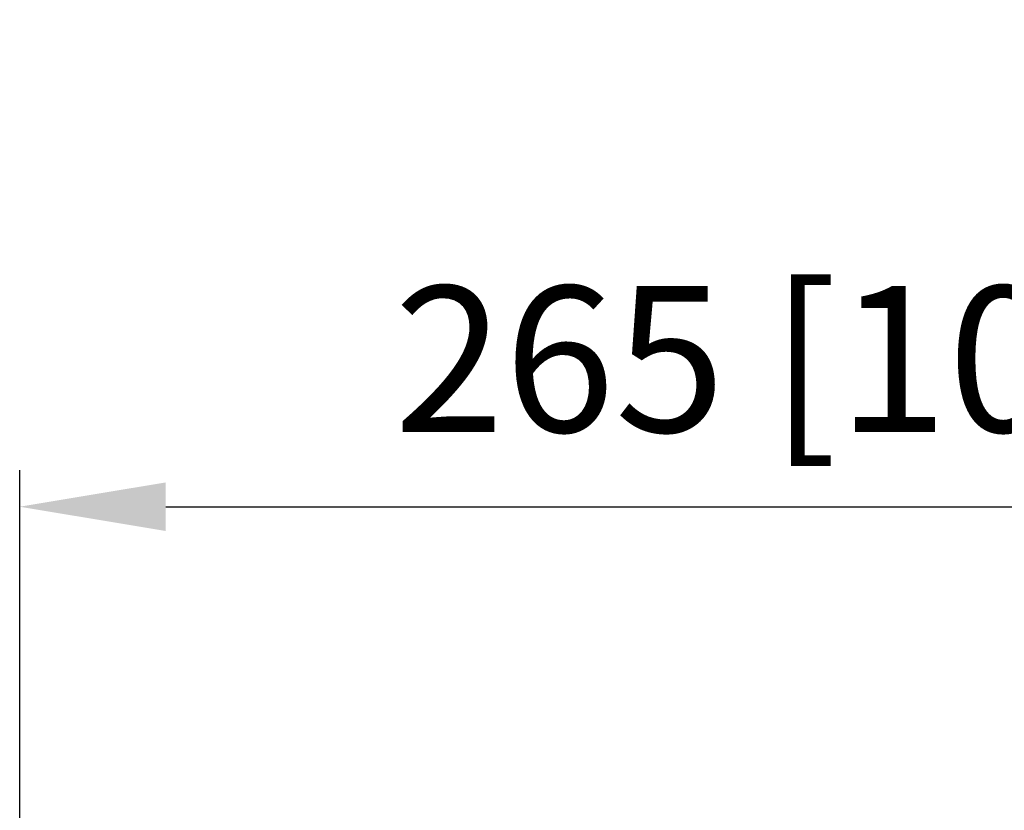
# Model space of a CAD drawing. Units: inches. Extents: x 9 to 10058, y 7 to 4192.
# Drawn here: x 7778 to 7912, y 1596 to 1705 of the extents above; entities that cross this region are included whole.
import ezdxf

# ---------------------------------------------------------------- set-up
doc = ezdxf.new("R2010")
doc.units = ezdxf.units.IN
doc.header["$MEASUREMENT"] = 0
doc.layers.add('LG-DIMENSION', color=7, linetype='Continuous')
doc.styles.add('GHS', font='txt')
doc.dimstyles.new('LG_DIM', dxfattribs={"dimtxt": 20, "dimasz": 20, "dimexe": 5, "dimexo": 10, "dimgap": 5, "dimtad": 1, "dimtoh": 1, "dimdec": 0, "dimzin": 0, "dimdsep": 46, "dimtxsty": 'GHS', "dimcen": 0.09, "dimclrd": 7, "dimclre": 7, "dimadec": 0, "dimazin": 0, "dimtfac": 1, "dimtdec": 0, "dimtofl": 0, "dimtmove": 0, "dimatfit": 0, "dimfxl": 30, "dimtolj": 1, "dimtzin": 0, "dimarcsym": 0})

# ---------------------------------------------------------------- blocks, each defined once
blk = doc.blocks.new('*D15')
at = {"layer": 'Defpoints', "color": 0, "transparency": 16777216}
for p in [(8042.6, 1637.77), (8042.6, 1558.18), (7777.63, 1493.1)]:
    blk.add_point(p, dxfattribs=at)
at = {"layer": 'LG-DIMENSION', "color": 7, "lineweight": -2, "transparency": 16777216}
for p, q in [((7777.63, 1503.1), (7777.63, 1642.77)), ((8042.6, 1568.18), (8042.6, 1642.77)), ((7797.63, 1637.77), (8022.6, 1637.77))]:
    blk.add_line(p, q, dxfattribs=at)
at = {"layer": 'LG-DIMENSION', "color": 7, "transparency": 16777216}
for points in [[(7797.63, 1641.1), (7797.63, 1634.44), (7777.63, 1637.77)], [(8022.6, 1641.1), (8022.6, 1634.44), (8042.6, 1637.77)]]:
    blk.add_solid(points, dxfattribs=at)
at = {"layer": 'LG-DIMENSION', "color": 0, "transparency": 16777216, "insert": (7910.12, 1658.01), "char_height": 20, "attachment_point": 5, "style": 'GHS'}
blk.add_mtext('\\A1;265 [10 7/16]', dxfattribs=at)

msp = doc.modelspace()

# ---------------------------------------------------------------- dimensions: what is measured, and where the dimension line sits
at = {"layer": 'LG-DIMENSION'}
dim = msp.add_linear_dim(base=(8042.6, 1637.77), p1=(7777.63, 1493.1), p2=(8042.6, 1558.18), angle=180, dimstyle='LG_DIM', dxfattribs=at)
dim.commit()
dim.dimension.update_dxf_attribs({"geometry": '*D15', "text_midpoint": (7910.12, 1658.01)})

doc.saveas('drawing.dxf')
